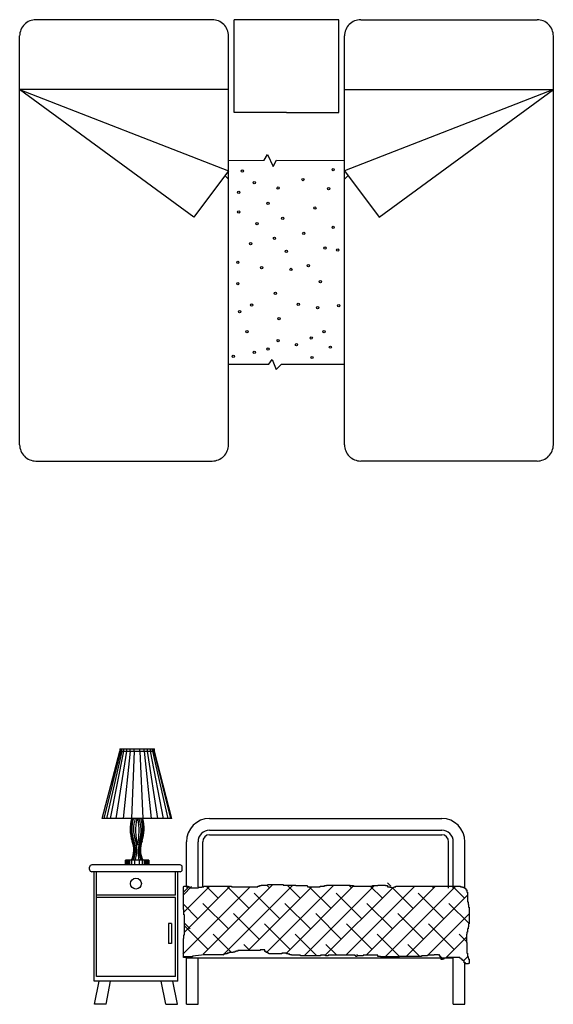
# Model space of a CAD drawing. Extents: x 72.9 to 95.6, y 200.3 to 216.9.
# Drawn here: x 80.3 to 82.6, y 209.3 to 213.5 of the extents above; entities that cross this region are included whole.
import ezdxf

# ---------------------------------------------------------------- set-up
doc = ezdxf.new("R2010")
doc.units = 0
doc.header["$MEASUREMENT"] = 0
doc.layers.get('0').update_dxf_attribs({"linetype": 'CONTINUOUS'})

msp = doc.modelspace()

# ---------------------------------------------------------------- linework, layer by layer
for p, q in [((81.0937, 213.5269), (80.3337, 213.5269)), ((81.6387, 213.5269), (81.1888, 213.5269)), ((81.1888, 213.1269), (81.1888, 213.5269)), ((81.6387, 213.1269), (81.6387, 213.5269)), ((81.7337, 213.5269), (82.4938, 213.5269)), ((80.2637, 211.6969), (80.2637, 213.4569)), ((81.1637, 211.6969), (81.1637, 213.4569)), ((81.6637, 211.6969), (81.6637, 213.4569)), ((82.5638, 211.6969), (82.5638, 213.4569)), ((81.1637, 213.2269), (80.2637, 213.2269)), ((80.2637, 213.2269), (81.1637, 212.8769)), ((81.0137, 212.6769), (80.2637, 213.2269)), ((81.6637, 213.2269), (82.5638, 213.2269)), ((82.5638, 213.2269), (81.6637, 212.8769)), ((81.8138, 212.6769), (82.5638, 213.2269)), ((81.4137, 213.1269), (81.1888, 213.1269)), ((81.4137, 213.1269), (81.6387, 213.1269)), ((81.3182, 212.9227), (81.3324, 212.9462)), ((81.3324, 212.9462), (81.3562, 212.8942)), ((81.1659, 212.9211), (81.3182, 212.9227)), ((81.3562, 212.8942), (81.3705, 212.9227)), ((81.3705, 212.9227), (81.6608, 212.9211)), ((81.1637, 212.8769), (81.0137, 212.6769)), ((81.1478, 212.8557), (81.1637, 212.8398)), ((81.6637, 212.8769), (81.8138, 212.6769)), ((81.6797, 212.8557), (81.6637, 212.8398)), ((81.1639, 212.0434), (81.3381, 212.0434)), ((81.3381, 212.0434), (81.3523, 212.0645)), ((81.3523, 212.0645), (81.3697, 212.0211)), ((81.3697, 212.0211), (81.3926, 212.0434)), ((81.3926, 212.0434), (81.663, 212.0439)), ((80.3337, 211.6269), (81.0937, 211.6269)), ((82.4938, 211.6269), (81.7337, 211.6269)), ((80.6949, 210.3882), (80.8449, 210.3882)), ((80.6949, 210.3882), (80.6949, 210.3782)), ((80.6979, 210.3782), (80.6979, 210.3882)), ((80.7039, 210.3782), (80.7039, 210.3882)), ((80.7129, 210.3782), (80.7129, 210.3882)), ((80.7249, 210.3782), (80.7249, 210.3882)), ((80.7399, 210.3782), (80.7399, 210.3882)), ((80.7579, 210.3782), (80.7579, 210.3882)), ((80.7819, 210.3782), (80.7819, 210.3882)), ((80.7999, 210.3782), (80.7999, 210.3882)), ((80.8149, 210.3782), (80.8149, 210.3882)), ((80.8269, 210.3782), (80.8269, 210.3882)), ((80.8359, 210.3782), (80.8359, 210.3882)), ((80.8419, 210.3782), (80.8419, 210.3882)), ((80.8449, 210.3782), (80.8449, 210.3882)), ((80.6199, 210.0882), (80.6949, 210.3782)), ((80.6949, 210.3782), (80.8449, 210.3782)), ((80.9199, 210.0882), (80.8449, 210.3782)), ((80.9199, 210.0882), (80.6199, 210.0882)), ((81.0825, 210.0879), (82.0825, 210.0879)), ((81.0825, 210.0379), (82.0825, 210.0379)), ((81.0825, 210.0179), (82.0825, 210.0179)), ((80.9825, 209.7942), (80.9825, 209.9879)), ((81.0325, 209.7942), (81.0325, 209.9879)), ((81.0525, 209.7942), (81.0525, 209.9879)), ((82.1125, 209.7873), (82.1125, 209.9879)), ((82.1325, 209.7873), (82.1325, 209.9879)), ((82.1825, 209.7873), (82.1825, 209.9879)), ((80.5651, 209.8682), (80.5651, 209.8782)), ((80.9548, 209.8882), (80.5751, 209.8882)), ((80.7199, 209.9082), (80.7199, 209.8882)), ((80.8199, 209.9082), (80.7199, 209.9082)), ((80.8199, 209.8882), (80.7199, 209.8882)), ((80.7203, 209.8882), (80.7203, 209.9082)), ((80.8199, 209.9082), (80.8199, 209.8882)), ((80.9648, 209.8682), (80.9648, 209.8782)), ((80.9548, 209.8582), (80.5751, 209.8582)), ((80.5851, 209.3882), (80.5851, 209.8582)), ((80.5951, 209.4082), (80.5951, 209.8582)), ((80.9348, 209.7582), (80.9348, 209.8582)), ((80.9448, 209.3882), (80.9448, 209.8582)), ((80.9692, 209.7942), (80.9715, 209.7942)), ((80.9692, 209.6965), (80.9692, 209.7942)), ((80.9715, 209.7966), (80.9903, 209.7966)), ((80.9715, 209.7966), (80.9878, 209.7966)), ((80.9715, 209.7942), (80.9715, 209.7966)), ((80.9903, 209.7966), (80.9903, 209.7942)), ((80.9903, 209.7942), (80.9973, 209.7942)), ((80.9973, 209.7942), (80.9973, 209.7919)), ((80.9973, 209.7919), (80.9997, 209.7919)), ((80.9997, 209.7919), (80.9997, 209.7896)), ((80.9997, 209.7896), (81.0346, 209.7896)), ((81.0346, 209.7919), (81.0485, 209.7919)), ((81.0346, 209.7896), (81.0346, 209.7919)), ((81.0485, 209.7942), (81.0579, 209.7942)), ((81.0485, 209.7919), (81.0485, 209.7942)), ((81.0579, 209.7966), (81.1766, 209.7966)), ((81.0579, 209.7942), (81.0579, 209.7966)), ((81.1766, 209.7966), (81.1766, 209.7942)), ((81.1766, 209.7942), (81.2907, 209.7942)), ((81.2907, 209.7966), (81.2976, 209.7966)), ((81.2907, 209.7942), (81.2907, 209.7966)), ((81.2976, 209.7989), (81.3046, 209.7989)), ((81.2976, 209.7966), (81.2976, 209.7989)), ((81.3046, 209.8012), (81.3326, 209.8012)), ((81.3046, 209.7989), (81.3046, 209.8012)), ((81.3326, 209.8036), (81.4001, 209.8036)), ((81.3326, 209.8012), (81.3326, 209.8036)), ((81.4001, 209.8036), (81.4001, 209.8012)), ((81.4001, 209.8012), (81.4536, 209.8012)), ((81.4536, 209.8012), (81.4536, 209.7989)), ((81.4536, 209.7989), (81.5025, 209.7989)), ((81.5025, 209.7989), (81.5025, 209.7966)), ((81.5025, 209.7966), (81.5048, 209.7966)), ((81.5048, 209.7966), (81.5048, 209.7942)), ((81.5048, 209.7942), (81.5584, 209.7942)), ((81.5584, 209.7966), (81.577, 209.7966)), ((81.5584, 209.7942), (81.5584, 209.7966)), ((81.577, 209.7989), (81.5863, 209.7989)), ((81.577, 209.7966), (81.577, 209.7989)), ((81.5863, 209.8012), (81.6888, 209.8012)), ((81.5863, 209.7989), (81.5863, 209.8012)), ((81.6888, 209.8012), (81.6888, 209.7989)), ((81.6888, 209.7989), (81.7027, 209.7989)), ((81.7027, 209.7989), (81.7027, 209.7966)), ((81.7027, 209.7966), (81.7842, 209.7966)), ((81.7842, 209.7989), (81.8075, 209.7989)), ((81.7842, 209.7966), (81.7842, 209.7989)), ((81.8075, 209.8012), (81.8401, 209.8012)), ((81.8075, 209.7989), (81.8075, 209.8012)), ((81.8401, 209.8012), (81.8401, 209.7989)), ((81.8401, 209.7989), (81.8494, 209.7989)), ((81.8494, 209.7989), (81.8494, 209.7942)), ((81.8494, 209.7942), (81.8587, 209.7942)), ((81.8587, 209.7942), (81.8587, 209.7919)), ((81.8587, 209.7919), (81.8657, 209.7919)), ((81.8657, 209.7919), (81.8657, 209.7896)), ((81.8657, 209.7896), (81.875, 209.7896)), ((81.875, 209.7919), (81.8773, 209.7919)), ((81.875, 209.7896), (81.875, 209.7919)), ((81.8773, 209.7942), (81.8843, 209.7942)), ((81.8773, 209.7919), (81.8773, 209.7942)), ((81.8843, 209.7966), (82.1637, 209.7966)), ((81.8843, 209.7942), (81.8843, 209.7966)), ((82.1637, 209.7966), (82.1637, 209.7942)), ((82.1637, 209.7942), (82.173, 209.7942)), ((82.173, 209.7942), (82.173, 209.7919)), ((82.173, 209.7919), (82.1776, 209.7919)), ((82.1776, 209.7919), (82.1776, 209.7896)), ((82.1776, 209.7896), (82.1823, 209.7896)), ((82.1823, 209.7896), (82.1823, 209.7873)), ((80.9348, 209.7582), (80.5951, 209.7582)), ((80.9348, 209.7482), (80.5951, 209.7482)), ((80.9348, 209.4082), (80.9348, 209.7482)), ((82.1823, 209.7873), (82.1846, 209.7873)), ((82.1846, 209.7873), (82.1846, 209.7849)), ((82.1846, 209.7849), (82.187, 209.7849)), ((82.187, 209.7849), (82.187, 209.7803)), ((82.187, 209.7803), (82.1916, 209.7803)), ((82.1916, 209.7803), (82.1916, 209.771)), ((82.1916, 209.771), (82.1939, 209.771)), ((82.1939, 209.771), (82.1939, 209.7291)), ((82.1939, 209.7291), (82.1963, 209.7291)), ((82.1963, 209.7291), (82.1963, 209.7175)), ((82.1963, 209.7175), (82.1986, 209.7175)), ((82.1986, 209.7175), (82.1986, 209.7058)), ((82.1986, 209.7058), (82.2009, 209.7058)), ((82.2009, 209.7058), (82.2009, 209.6337)), ((80.9715, 209.6965), (80.9692, 209.6965)), ((80.9715, 209.6733), (80.9715, 209.6965)), ((80.9738, 209.6733), (80.9715, 209.6733)), ((80.9738, 209.5872), (80.9738, 209.6733)), ((80.9056, 209.6355), (80.9056, 209.5501)), ((80.9176, 209.6355), (80.9056, 209.6355)), ((80.9176, 209.6355), (80.9176, 209.5501)), ((82.1963, 209.6221), (82.1963, 209.6128)), ((82.1986, 209.6221), (82.1963, 209.6221)), ((82.1986, 209.6337), (82.1986, 209.6221)), ((82.2009, 209.6337), (82.1986, 209.6337)), ((80.9715, 209.5872), (80.9738, 209.5872)), ((80.9715, 209.5709), (80.9715, 209.5872)), ((82.1893, 209.5895), (82.1893, 209.5546)), ((82.1916, 209.5895), (82.1893, 209.5895)), ((82.1916, 209.5988), (82.1916, 209.5895)), ((82.1939, 209.5988), (82.1916, 209.5988)), ((82.1939, 209.6128), (82.1939, 209.5988)), ((82.1963, 209.6128), (82.1939, 209.6128)), ((80.9176, 209.5501), (80.9056, 209.5501)), ((80.9692, 209.5709), (80.9715, 209.5709)), ((80.9692, 209.4895), (80.9692, 209.5709)), ((82.1893, 209.5546), (82.1916, 209.5546)), ((82.1916, 209.5546), (82.1916, 209.5081)), ((81.0089, 209.4921), (80.9692, 209.4921)), ((81.0089, 209.4944), (81.0089, 209.4921)), ((81.0602, 209.5011), (81.0091, 209.4948)), ((81.0602, 209.5011), (81.0602, 209.5035)), ((81.1417, 209.5011), (81.0602, 209.5011)), ((81.1417, 209.5035), (81.1417, 209.5011)), ((81.1487, 209.5035), (81.1417, 209.5035)), ((81.1487, 209.5058), (81.1487, 209.5035)), ((81.158, 209.5058), (81.1487, 209.5058)), ((81.158, 209.5081), (81.158, 209.5058)), ((81.1649, 209.5081), (81.158, 209.5081)), ((81.1649, 209.5104), (81.1649, 209.5081)), ((81.1836, 209.5104), (81.1649, 209.5104)), ((81.1836, 209.5128), (81.1836, 209.5104)), ((81.1906, 209.5128), (81.1836, 209.5128)), ((81.1906, 209.5151), (81.1906, 209.5128)), ((81.1975, 209.5151), (81.1906, 209.5151)), ((81.1975, 209.5174), (81.1975, 209.5151)), ((81.2045, 209.5174), (81.1975, 209.5174)), ((81.2045, 209.5198), (81.2045, 209.5174)), ((81.3, 209.5198), (81.2045, 209.5198)), ((81.3, 209.5221), (81.3, 209.5198)), ((81.3209, 209.5221), (81.3, 209.5221)), ((81.3209, 209.5151), (81.3209, 209.5221)), ((81.3256, 209.5151), (81.3209, 209.5151)), ((81.3256, 209.5104), (81.3256, 209.5151)), ((81.3326, 209.5104), (81.3256, 209.5104)), ((81.3326, 209.5081), (81.3326, 209.5104)), ((81.3372, 209.5081), (81.3326, 209.5081)), ((81.3372, 209.5058), (81.3372, 209.5081)), ((81.3931, 209.5058), (81.3372, 209.5058)), ((81.3931, 209.5081), (81.3931, 209.5058)), ((81.414, 209.5081), (81.3931, 209.5081)), ((81.414, 209.5058), (81.414, 209.5081)), ((81.421, 209.5058), (81.414, 209.5058)), ((81.421, 209.5035), (81.421, 209.5058)), ((81.428, 209.5035), (81.421, 209.5035)), ((81.428, 209.5011), (81.428, 209.5035)), ((81.435, 209.5011), (81.428, 209.5011)), ((81.435, 209.4988), (81.435, 209.5011)), ((81.4746, 209.4988), (81.435, 209.4988)), ((81.4746, 209.4965), (81.4746, 209.4988)), ((81.5607, 209.4965), (81.4746, 209.4965)), ((81.5607, 209.4988), (81.5607, 209.4965)), ((81.5817, 209.4988), (81.5607, 209.4988)), ((81.5817, 209.4965), (81.5817, 209.4988)), ((81.5933, 209.4965), (81.5817, 209.4965)), ((81.5933, 209.4988), (81.5933, 209.4965)), ((81.7097, 209.4988), (81.5933, 209.4988)), ((81.7097, 209.4965), (81.7097, 209.4988)), ((81.712, 209.4965), (81.7097, 209.4965)), ((81.712, 209.4942), (81.712, 209.4965)), ((81.7167, 209.4942), (81.712, 209.4942)), ((81.7167, 209.4965), (81.7167, 209.4942)), ((81.7446, 209.4965), (81.7167, 209.4965)), ((81.7446, 209.4988), (81.7446, 209.4965)), ((81.8075, 209.4988), (81.7446, 209.4988)), ((81.8075, 209.4942), (81.8075, 209.4988)), ((81.8191, 209.4942), (81.8075, 209.4942)), ((81.8191, 209.4918), (81.8191, 209.4942)), ((81.9006, 209.4942), (81.9006, 209.4918)), ((81.9961, 209.4942), (81.9006, 209.4942)), ((81.9961, 209.4965), (81.9961, 209.4942)), ((82.0217, 209.4965), (81.9961, 209.4965)), ((82.0217, 209.4988), (82.0217, 209.4965)), ((82.0496, 209.4988), (82.0217, 209.4988)), ((82.0496, 209.5011), (82.0496, 209.4988)), ((82.0682, 209.5011), (82.0496, 209.5011)), ((82.0682, 209.4988), (82.0682, 209.5011)), ((82.0752, 209.4988), (82.0682, 209.4988)), ((82.0752, 209.4942), (82.0752, 209.4988)), ((82.0775, 209.4942), (82.0752, 209.4942)), ((82.0775, 209.4895), (82.0775, 209.4942)), ((82.1916, 209.5081), (82.1939, 209.5081)), ((82.1939, 209.5081), (82.1939, 209.4942)), ((82.1939, 209.4942), (82.1963, 209.4942)), ((82.1963, 209.4942), (82.1963, 209.4872)), ((80.9785, 209.4895), (80.9692, 209.4895)), ((80.9785, 209.4918), (80.9785, 209.4895)), ((80.9825, 209.2879), (80.9825, 209.4918)), ((80.9825, 209.4879), (82.1325, 209.4879)), ((81.0325, 209.2879), (81.0325, 209.4879)), ((81.9006, 209.4918), (81.8191, 209.4918)), ((82.0799, 209.4895), (82.0775, 209.4895)), ((82.0799, 209.4802), (82.0799, 209.4895)), ((82.0868, 209.4802), (82.0799, 209.4802)), ((82.0868, 209.4825), (82.0868, 209.4802)), ((82.0915, 209.4825), (82.0868, 209.4825)), ((82.0915, 209.4872), (82.0915, 209.4825)), ((82.1031, 209.4872), (82.0915, 209.4872)), ((82.1031, 209.4895), (82.1031, 209.4872)), ((82.1613, 209.4895), (82.1031, 209.4895)), ((82.1325, 209.2879), (82.1325, 209.4879)), ((82.1613, 209.4872), (82.1613, 209.4895)), ((82.1637, 209.4872), (82.1613, 209.4872)), ((82.1637, 209.4849), (82.1637, 209.4872)), ((82.166, 209.4849), (82.1637, 209.4849)), ((82.166, 209.4825), (82.166, 209.4849)), ((82.1707, 209.4825), (82.166, 209.4825)), ((82.1707, 209.4779), (82.1707, 209.4825)), ((82.1753, 209.4779), (82.1707, 209.4779)), ((82.1753, 209.4756), (82.1753, 209.4779)), ((82.18, 209.4756), (82.1753, 209.4756)), ((82.18, 209.4662), (82.18, 209.4756)), ((82.1846, 209.4662), (82.18, 209.4662)), ((82.1825, 209.2879), (82.1825, 209.4662)), ((82.1846, 209.4616), (82.1846, 209.4662)), ((82.1986, 209.4616), (82.1846, 209.4616)), ((82.1963, 209.4872), (82.1986, 209.4872)), ((82.1986, 209.4872), (82.1986, 209.4825)), ((82.1986, 209.4825), (82.2009, 209.4825)), ((82.1986, 209.4639), (82.1986, 209.4616)), ((82.2009, 209.4639), (82.1986, 209.4639)), ((82.2009, 209.4825), (82.2009, 209.4639)), ((80.9348, 209.4082), (80.5951, 209.4082)), ((80.9448, 209.3882), (80.5851, 209.3882)), ((80.5864, 209.2882), (80.6059, 209.3882)), ((80.6364, 209.2882), (80.6559, 209.3882)), ((80.8935, 209.2882), (80.874, 209.3882)), ((80.9435, 209.2882), (80.924, 209.3882)), ((80.6364, 209.2882), (80.5864, 209.2882)), ((80.8935, 209.2882), (80.9435, 209.2882)), ((80.9825, 209.2879), (81.0325, 209.2879)), ((82.1325, 209.2879), (82.1825, 209.2879))]:
    msp.add_line(p, q)
at = {"color": 9}
for p, q in [((80.6979, 210.3782), (80.6259, 210.0882)), ((80.7039, 210.3782), (80.6379, 210.0882)), ((80.6559, 210.0882), (80.7129, 210.3782)), ((80.6799, 210.0882), (80.7249, 210.3782)), ((80.7399, 210.3782), (80.7099, 210.0882)), ((80.7579, 210.3782), (80.7459, 210.0882)), ((80.7819, 210.3782), (80.7939, 210.0882)), ((80.7999, 210.3782), (80.8299, 210.0882)), ((80.8599, 210.0882), (80.8149, 210.3782)), ((80.8839, 210.0882), (80.8269, 210.3782)), ((80.8359, 210.3782), (80.9019, 210.0882)), ((80.8419, 210.3782), (80.9139, 210.0882)), ((80.7215, 209.8882), (80.7215, 209.9082)), ((80.724, 209.8882), (80.724, 209.9082)), ((80.7278, 209.8882), (80.7278, 209.9082)), ((80.7328, 209.8882), (80.7328, 209.9082)), ((80.739, 209.8882), (80.739, 209.9082)), ((80.7478, 209.8882), (80.7478, 209.9082)), ((80.7603, 209.8882), (80.7603, 209.9082)), ((80.7803, 209.8882), (80.7803, 209.9082)), ((80.7928, 209.8882), (80.7928, 209.9082)), ((80.8015, 209.8882), (80.8015, 209.9082)), ((80.8078, 209.8882), (80.8078, 209.9082)), ((80.8128, 209.8882), (80.8128, 209.9082)), ((80.8165, 209.8882), (80.8165, 209.9082)), ((80.819, 209.8882), (80.819, 209.9082)), ((80.9668, 209.5035), (81.2576, 209.7942)), ((80.9692, 209.7595), (81.0042, 209.7945)), ((80.9692, 209.771), (80.9924, 209.7942)), ((80.9715, 209.685), (81.0831, 209.7966)), ((80.9738, 209.5989), (81.1715, 209.7966)), ((80.9871, 209.7889), (80.9795, 209.7966)), ((81.0552, 209.5035), (81.3553, 209.8036)), ((81.1197, 209.7447), (81.0678, 209.7966)), ((81.1436, 209.5035), (81.4413, 209.8012)), ((81.2523, 209.7005), (81.1562, 209.7966)), ((81.2482, 209.5198), (81.5227, 209.7942)), ((81.3273, 209.5104), (81.6181, 209.8012)), ((81.3407, 209.7889), (81.3284, 209.8012)), ((81.4134, 209.5081), (81.7027, 209.7974)), ((81.4732, 209.7447), (81.4167, 209.8012)), ((81.4902, 209.4965), (81.7902, 209.7966)), ((81.6058, 209.7005), (81.5121, 209.7942)), ((81.5809, 209.4988), (81.8716, 209.7896)), ((81.6693, 209.4988), (81.967, 209.7966)), ((81.6942, 209.7889), (81.6819, 209.8012)), ((81.7576, 209.4988), (82.0554, 209.7966)), ((81.8268, 209.7447), (81.7749, 209.7966)), ((81.8391, 209.4918), (82.1438, 209.7966)), ((81.8628, 209.7971), (81.8489, 209.811)), ((81.9594, 209.7005), (81.8703, 209.7896)), ((82.0478, 209.7889), (82.0401, 209.7966)), ((82.1803, 209.7447), (82.1285, 209.7966)), ((81.3848, 209.6563), (81.2744, 209.7668)), ((81.7384, 209.6563), (81.6279, 209.7668)), ((81.9298, 209.4942), (82.1939, 209.7583)), ((82.092, 209.6563), (81.9815, 209.7668)), ((81.0313, 209.6563), (80.9692, 209.7185)), ((81.1639, 209.6122), (81.0534, 209.7226)), ((81.5174, 209.6122), (81.4069, 209.7226)), ((81.871, 209.6122), (81.7605, 209.7226)), ((82.2009, 209.6358), (82.114, 209.7226)), ((81.2965, 209.568), (81.186, 209.6784)), ((81.65, 209.568), (81.5395, 209.6784)), ((82.0036, 209.568), (81.8931, 209.6784)), ((82.0228, 209.4988), (82.2009, 209.6769)), ((80.9988, 209.6124), (80.9738, 209.6374)), ((81.0755, 209.5238), (80.9738, 209.6254)), ((81.429, 209.5238), (81.3186, 209.6343)), ((81.7826, 209.5238), (81.6721, 209.6343)), ((82.1361, 209.5238), (82.0257, 209.6343)), ((81.1772, 209.5104), (81.0976, 209.5901)), ((81.5447, 209.4965), (81.4511, 209.5901)), ((81.9006, 209.4941), (81.8047, 209.5901)), ((82.1003, 209.4879), (82.1893, 209.5769)), ((82.1893, 209.559), (82.1582, 209.5901)), ((81.2563, 209.5198), (81.2302, 209.5459)), ((81.6308, 209.4988), (81.5837, 209.5459)), ((81.989, 209.4942), (81.9373, 209.5459)), ((81.1413, 209.5011), (81.1417, 209.5016)), ((81.7215, 209.4965), (81.7163, 209.5017)), ((82.0205, 209.4965), (82.0217, 209.4977)), ((82.0727, 209.4988), (82.0699, 209.5017)), ((82.0774, 209.4942), (82.0752, 209.4963)), ((82.0836, 209.4879), (82.0775, 209.494)), ((82.1763, 209.4756), (82.1949, 209.4942))]:
    msp.add_line(p, q, dxfattribs=at)
for centre, radius in [((81.6149, 212.8807), 0.005), ((81.2238, 212.8751), 0.005), ((81.4845, 212.8389), 0.005), ((81.2751, 212.825), 0.005), ((81.3778, 212.8027), 0.005), ((81.5951, 212.7999), 0.005), ((81.208, 212.7832), 0.005), ((81.3344, 212.7358), 0.005), ((81.5359, 212.7163), 0.005), ((81.208, 212.6995), 0.005), ((81.3976, 212.6717), 0.005), ((81.287, 212.6494), 0.005), ((81.6149, 212.6327), 0.005), ((81.362, 212.5853), 0.005), ((81.4884, 212.6076), 0.005), ((81.2593, 212.563), 0.005), ((81.5793, 212.5435), 0.005), ((81.4134, 212.5296), 0.005), ((81.6346, 212.5351), 0.005), ((81.204, 212.4822), 0.005), ((81.3067, 212.4599), 0.005), ((81.5082, 212.4683), 0.005), ((81.4331, 212.4515), 0.005), ((81.204, 212.3902), 0.005), ((81.5596, 212.3986), 0.005), ((81.366, 212.3484), 0.005), ((81.2633, 212.2983), 0.005), ((81.4647, 212.3011), 0.005), ((81.5477, 212.2871), 0.005), ((81.6386, 212.2955), 0.005), ((81.2119, 212.2704), 0.005), ((81.3818, 212.2398), 0.005), ((81.2435, 212.184), 0.005), ((81.5754, 212.184), 0.005), ((81.3778, 212.145), 0.005), ((81.4568, 212.1283), 0.005), ((81.5201, 212.1561), 0.005), ((81.603, 212.1171), 0.005), ((81.1843, 212.0781), 0.005), ((81.2751, 212.0948), 0.005), ((81.3344, 212.1088), 0.005), ((81.524, 212.0726), 0.005), ((80.7649, 209.8076), 0.0236)]:
    msp.add_circle(centre, radius)
for centre, radius, start, end in [((80.3337, 213.4569), 0.07, 89.9997, 180.0002), ((81.0937, 213.4569), 0.07, 359.9997, 90.0002), ((81.7337, 213.4569), 0.07, 90, 180.0005), ((82.4938, 213.4569), 0.07, 0, 90.0005), ((80.3337, 211.6969), 0.07, 179.9998, 270.0003), ((81.0937, 211.6969), 0.07, 269.9998, 0.0002), ((81.7337, 211.6969), 0.07, 180, 270.0005), ((82.4938, 211.6969), 0.07, 270, 0.0005), ((80.8998, 210.0433), 0.1603, 163.7496, 199.4358), ((80.6401, 210.0433), 0.1603, 340.5642, 16.2504), ((81.0825, 209.9879), 0.1, 90, 180), ((82.0825, 209.9879), 0.1, 0, 90), ((81.0825, 209.9879), 0.05, 90, 180), ((81.0825, 209.9879), 0.03, 90, 180), ((82.0825, 209.9879), 0.05, 0, 90), ((82.0825, 209.9879), 0.03, 0, 90), ((80.6557, 209.9528), 0.1001, 333.5493, 21.8208), ((80.8842, 209.9528), 0.1001, 158.1792, 206.4507), ((80.5751, 209.8782), 0.01, 90, 180), ((80.9548, 209.8782), 0.01, 0, 90), ((80.5751, 209.8682), 0.01, 180, 270), ((80.9548, 209.8682), 0.01, 270, 0)]:
    msp.add_arc(centre, radius, start, end)
for centre, radius, start, end in [((80.8998, 210.0433), 0.1578, 163.4848, 199.4358), ((80.8998, 210.0433), 0.1528, 162.928, 199.4358), ((80.8961, 210.0433), 0.1418, 161.5398, 199.9134), ((80.9883, 210.0375), 0.2255, 167.0062, 196.7375), ((80.4923, 210.0315), 0.2861, 348.105, 11.4269), ((80.6302, 210.0365), 0.1568, 344.6591, 19.2571), ((80.6252, 210.0413), 0.1677, 343.0927, 16.2562), ((80.6401, 210.0433), 0.1578, 340.5642, 16.5152), ((80.6557, 209.9528), 0.1026, 334.2417, 21.8208), ((80.6557, 209.9528), 0.1076, 335.5193, 21.8208), ((80.6244, 209.953), 0.1446, 341.9209, 17.1077), ((80.9627, 209.9444), 0.1882, 164.4103, 191.0938), ((80.9014, 209.9512), 0.1229, 160.3831, 200.4915), ((80.8805, 209.9527), 0.0993, 157.3214, 206.6161)]:
    msp.add_arc(centre, radius, start, end, dxfattribs=at)

doc.saveas('drawing.dxf')
